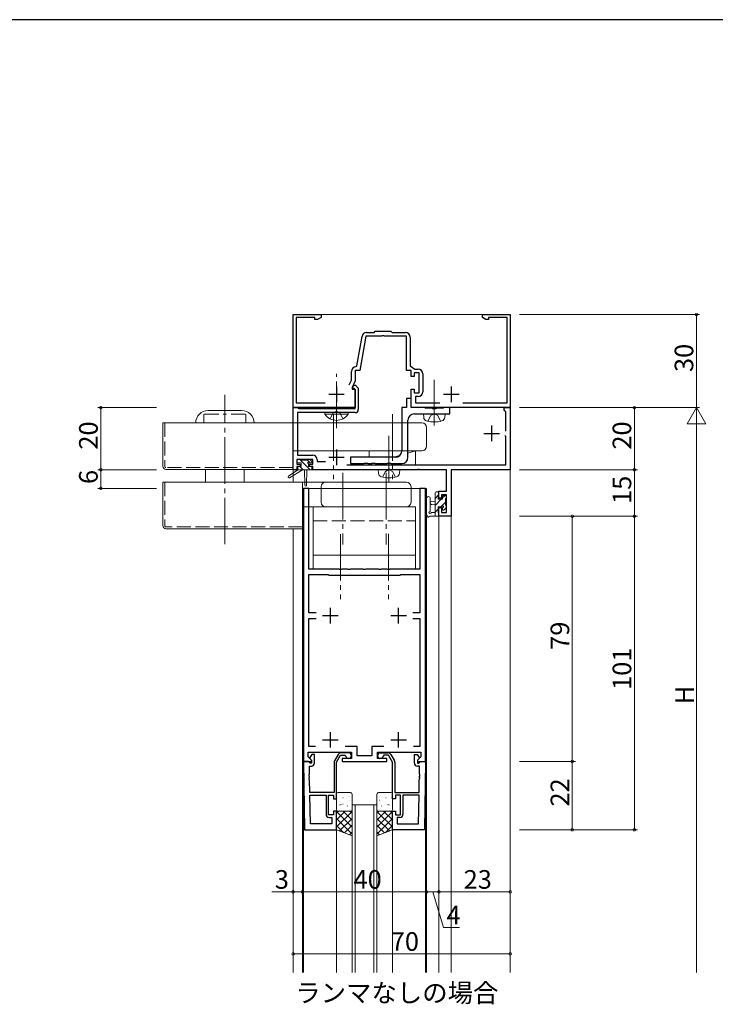
# Model space of a CAD drawing. Extents: x 0 to 1133, y 0 to 806.
# Drawn here: x 315 to 539, y 485 to 802 of the extents above; entities that cross this region are included whole.
import ezdxf

# ---------------------------------------------------------------- set-up
doc = ezdxf.new("R2010")
doc.units = 0
doc.linetypes.add('YCENTER_1', pattern=[13, 10, -1, 1, -1])
doc.linetypes.add('YHIDDEN_1', pattern=[4, 3, -1])
doc.layers.add('USER1', color=3, linetype='CONTINUOUS')
doc.layers.add('YKK_ZWAK', color=7, linetype='CONTINUOUS')
for name, color, linetype, lineweight in [('YKK_11', 7, 'CONTINUOUS', 30), ('YKK_12', 2, 'CONTINUOUS', 13), ('YKK_13', 4, 'CONTINUOUS', 13), ('YKK_D', 6, 'CONTINUOUS', 13)]:
    doc.layers.add(name, color=color, linetype=linetype, lineweight=lineweight)
doc.styles.get("Standard").update_dxf_attribs({"font": 'ROMANS.SHX', "bigfont": 'EXTFONT.SHX'})

# ---------------------------------------------------------------- blocks, each defined once
blk = doc.blocks.new('A201')
at = {"layer": 'YKK_ZWAK', "color": 254, "linetype": 'Continuous'}
blk.add_line((571, 410), (21, 410), dxfattribs=at)

msp = doc.modelspace()

# ---------------------------------------------------------------- linework, layer by layer
at = {"layer": 'YKK_11', "color": 0, "linetype": 'ByBlock', "lineweight": -2, "ltscale": 0.5}
for p, q in [((403, 677), (403, 707)), ((403, 707), (412, 707)), ((410, 706), (404, 706)), ((404, 706), (404, 678.6)), ((410, 705.37), (410, 706)), ((410.91, 705.37), (410, 705.37)), ((412, 706), (410.91, 705.37)), ((412, 707), (412, 706)), ((464, 706), (464, 707)), ((464, 707), (473, 707)), ((465.09, 705.37), (464, 706)), ((466, 705.37), (465.09, 705.37)), ((472, 706), (466, 706)), ((466, 706), (466, 705.37)), ((472, 678.6), (472, 706)), ((473, 707), (473, 677)), ((426.69, 701.2), (429.1, 701.2)), ((429.1, 701.2), (429.5, 701.6)), ((429.5, 701.6), (434.5, 701.6)), ((434.5, 701.6), (434.9, 701.2)), ((434.9, 701.2), (439.2, 701.2)), ((423.54, 690.45), (425.21, 699.96)), ((426.44, 700), (424.5, 689)), ((431.54, 700), (426.44, 700)), ((431.73, 700.12), (431.54, 700)), ((432.27, 700.12), (431.73, 700.12)), ((432.46, 700), (432.27, 700.12)), ((439.5, 700), (432.46, 700)), ((439.5, 689), (439.5, 700)), ((440.7, 699.7), (440.7, 690.5)), ((421.8, 685.91), (421.8, 688.7)), ((424.5, 689), (423, 689)), ((423, 689), (423, 685.64)), ((423.25, 690.2), (423.54, 690.45)), ((441, 689), (439.5, 689)), ((440.7, 690.5), (442.27, 689.4)), ((441, 687), (441, 689)), ((442.27, 689.4), (443.3, 689.4)), ((421.09, 684.4), (421.8, 685.91)), ((423, 685.64), (422, 683.5)), ((442, 687), (441, 687)), ((443.6, 688.2), (442, 688.2)), ((442, 688.2), (442, 687)), ((443.6, 681.8), (443.6, 688.2)), ((444.8, 687.9), (444.8, 682.1)), ((422, 683.5), (422, 683)), ((422, 683), (423, 683)), ((422.19, 683.42), (422.55, 684.2)), ((422.33, 683.2), (422.19, 683.42)), ((422.7, 683.2), (422.33, 683.2)), ((422.55, 684.2), (423.11, 684.2)), ((423, 682.9), (422.7, 683.2)), ((423, 683), (423, 677)), ((423, 676.7), (423, 682.9)), ((423.11, 684.2), (424, 683.31)), ((424, 683.31), (424, 676.4)), ((441, 677), (441, 683)), ((441, 683), (442, 683)), ((442, 683), (442, 681.8)), ((441, 680), (439.5, 680)), ((439.5, 680), (439.5, 677)), ((441, 677), (441, 680)), ((442, 681.8), (443.6, 681.8)), ((443.3, 680.6), (442.5, 680.6)), ((442.5, 680.6), (442.5, 678.6)), ((403, 657), (403, 677)), ((403, 677), (404.4, 677)), ((423, 677), (403, 677)), ((404, 678.6), (413.32, 678.6)), ((404.4, 677), (404.59, 676.85)), ((404.59, 676.85), (404.79, 676.7)), ((404.79, 676.7), (423, 676.7)), ((439.5, 677), (438, 677)), ((438, 677), (438, 663)), ((473, 677), (441, 677)), ((445.33, 677), (441, 677)), ((442.5, 678.6), (450.32, 678.6)), ((445.5, 676.9), (445.33, 677)), ((445.67, 676.8), (445.5, 676.9)), ((447.83, 676.8), (445.67, 676.8)), ((448.02, 676.66), (447.83, 676.8)), ((448.98, 676.66), (448.02, 676.66)), ((449.17, 676.8), (448.98, 676.66)), ((451.33, 676.8), (449.17, 676.8)), ((451.5, 676.9), (451.33, 676.8)), ((451.67, 677), (451.5, 676.9)), ((453.5, 677), (451.67, 677)), ((453.5, 675), (453.5, 677)), ((457.68, 678.6), (472, 678.6)), ((471, 676.3), (471, 677)), ((471, 677), (473, 677)), ((471.3, 676), (471, 676.3)), ((471.6, 675.7), (471.3, 676)), ((473, 677), (473, 657)), ((423, 675.4), (404.4, 675.4)), ((404.4, 675.4), (404.4, 661.7)), ((440, 661), (440, 673)), ((442, 675), (453.5, 675)), ((471.6, 669.4), (471.6, 675.7)), ((471.6, 667.7), (471.3, 668)), ((471.6, 658.6), (471.6, 667.7)), ((409.4, 660.3), (404.2, 660.3)), ((404.2, 660.3), (404.2, 658.8)), ((404.4, 661.7), (409.3, 661.7)), ((409.4, 658.8), (409.4, 660.3)), ((410.8, 660.2), (410.8, 659.7)), ((436, 661), (421.5, 661)), ((421.5, 661), (421.5, 659)), ((404.2, 657), (403, 657)), ((404.2, 658.8), (405.3, 658.8)), ((405.3, 658), (404.2, 658)), ((404.2, 658), (404.2, 657)), ((405.3, 658.8), (405.3, 658)), ((408.3, 658), (408.3, 658.8)), ((408.3, 658.8), (409.4, 658.8)), ((409.4, 658), (408.3, 658)), ((409.4, 657), (409.4, 658)), ((433.44, 657), (409.4, 657)), ((410.8, 659.7), (413.39, 659.7)), ((420.35, 658.6), (471.6, 658.6)), ((421.5, 659), (425.83, 659)), ((425.83, 659), (426.02, 659.14)), ((426.02, 659.14), (426.98, 659.14)), ((426.98, 659.14), (427.17, 659)), ((427.17, 659), (428.23, 659)), ((428.23, 659), (428.42, 659.14)), ((428.42, 659.14), (429.38, 659.14)), ((429.38, 659.14), (429.57, 659)), ((429.57, 659), (433.23, 659)), ((433.23, 659), (433.42, 659.14)), ((433.42, 659.14), (434.38, 659.14)), ((433.63, 657.12), (433.44, 657)), ((434.17, 657.12), (433.63, 657.12)), ((434.36, 657), (434.17, 657.12)), ((443.04, 657), (434.36, 657)), ((434.38, 659.14), (434.57, 659)), ((434.57, 659), (438, 659)), ((443.23, 657.12), (443.04, 657)), ((443.77, 657.12), (443.23, 657.12)), ((443.96, 657), (443.77, 657.12)), ((452.4, 657), (443.96, 657)), ((452.4, 650.1), (452.4, 657)), ((473, 657), (453.9, 657)), ((453.9, 657), (453.9, 642)), ((408.1, 651), (406.3, 651)), ((406.3, 651), (406.3, 563)), ((408.1, 625), (408.1, 651)), ((445.7, 651), (443.9, 651)), ((443.9, 651), (443.9, 625)), ((445.7, 563), (445.7, 651)), ((450, 647.8), (450, 650.1)), ((450, 650.1), (452.4, 650.1)), ((450.8, 647.8), (450, 647.8)), ((452.4, 648.9), (450.8, 648.9)), ((450.8, 648.9), (450.8, 647.8)), ((452.4, 643.2), (452.4, 648.9)), ((450, 642), (450, 644.8)), ((450, 644.8), (450.8, 644.8)), ((450.8, 644.8), (450.8, 643.2)), ((453.9, 642), (450, 642)), ((450.8, 643.2), (452.4, 643.2)), ((417.79, 625), (408.1, 625)), ((417.98, 624.88), (417.79, 625)), ((418.71, 625), (418.52, 624.88)), ((420.54, 625), (418.71, 625)), ((420.73, 624.88), (420.54, 625)), ((421.46, 625), (421.27, 624.88)), ((425.54, 625), (421.46, 625)), ((425.73, 624.88), (425.54, 625)), ((426.46, 625), (426.27, 624.88)), ((430.54, 625), (426.46, 625)), ((430.73, 624.88), (430.54, 625)), ((431.46, 625), (431.27, 624.88)), ((433.29, 625), (431.46, 625)), ((433.48, 624.88), (433.29, 625)), ((434.21, 625), (434.02, 624.88)), ((443.9, 625), (434.21, 625)), ((408.1, 610.9), (408.1, 623.2)), ((408.1, 623.2), (414.3, 623.2)), ((414.3, 623.2), (414.5, 623)), ((414.5, 623), (437.5, 623)), ((418.52, 624.88), (417.98, 624.88)), ((421.27, 624.88), (420.73, 624.88)), ((426.27, 624.88), (425.73, 624.88)), ((431.27, 624.88), (430.73, 624.88)), ((434.02, 624.88), (433.48, 624.88)), ((437.5, 623), (437.7, 623.2)), ((437.7, 623.2), (443.9, 623.2)), ((443.9, 623.2), (443.9, 610.9)), ((410.43, 610.9), (408.1, 610.9)), ((408.1, 567.8), (408.1, 609.1)), ((408.1, 609.1), (410.43, 609.1)), ((443.9, 610.9), (441.57, 610.9)), ((441.57, 609.1), (443.9, 609.1)), ((443.9, 609.1), (443.9, 567.8)), ((407.8, 564.52), (407.8, 566)), ((407.8, 566), (421.8, 566)), ((410.2, 567.8), (408.1, 567.8)), ((410.2, 567.8), (408.1, 567.8)), ((409, 565.3), (408.4, 564.26)), ((409.9, 565.3), (409, 565.3)), ((409.9, 562.5), (409.9, 565.3)), ((417.55, 565.3), (416.33, 563.19)), ((417, 562.75), (418.3, 565)), ((418.3, 565), (419.72, 565)), ((420.9, 565.8), (418.42, 565.8)), ((419.72, 565), (420.01, 564.75)), ((423.6, 567.8), (419.8, 567.8)), ((421.8, 566), (421.8, 564)), ((423.6, 564.8), (423.6, 567.8)), ((428.4, 564.8), (423.6, 564.8)), ((432.2, 567.8), (428.4, 567.8)), ((428.4, 567.8), (428.4, 564.8)), ((430.2, 564), (430.2, 566)), ((430.2, 566), (444.2, 566)), ((431.1, 565.8), (433.58, 565.8)), ((432.28, 565), (431.99, 564.75)), ((433.7, 565), (432.28, 565)), ((435, 562.75), (433.7, 565)), ((434.45, 565.3), (435.67, 563.19)), ((443.9, 567.8), (441.8, 567.8)), ((442.1, 562.5), (442.1, 565.3)), ((442.1, 565.3), (443, 565.3)), ((443, 565.3), (443.6, 564.26)), ((444.2, 566), (444.2, 564.52)), ((406.3, 563), (408.78, 563)), ((406.3, 563), (406.68, 541)), ((407.93, 563), (406.3, 563)), ((408.94, 563.39), (407.8, 564.52)), ((408.23, 562.7), (407.93, 563)), ((408.43, 562.5), (408.23, 562.7)), ((408.4, 564.26), (408.4, 563.95)), ((408.4, 563.95), (408.9, 563.45)), ((408.9, 562.5), (408.43, 562.5)), ((408.78, 563), (408.94, 563.39)), ((408.9, 563.45), (408.9, 562.5)), ((416.2, 562.69), (416.2, 553)), ((417, 551), (417, 562.75)), ((421.8, 564), (418.8, 564)), ((418.8, 564), (418.8, 563)), ((418.8, 563), (433.2, 563)), ((433.2, 564), (430.2, 564)), ((433.2, 563), (433.2, 564)), ((435, 551), (435, 562.75)), ((435.8, 562.69), (435.8, 553)), ((444.2, 564.52), (443.06, 563.39)), ((443.06, 563.39), (443.22, 563)), ((443.6, 563.95), (443.1, 563.45)), ((443.1, 563.45), (443.1, 562.5)), ((443.1, 562.5), (443.57, 562.5)), ((443.22, 563), (445.7, 563)), ((443.57, 562.5), (443.77, 562.7)), ((443.6, 564.26), (443.6, 563.95)), ((443.77, 562.7), (444.07, 563)), ((444.07, 563), (445.7, 563)), ((445.7, 563), (445.32, 541)), ((408.18, 558.77), (408.3, 558.96)), ((408.19, 558.22), (408.18, 558.77)), ((408.3, 558.96), (408.26, 561.5)), ((408.26, 561.5), (408.9, 561.5)), ((443.74, 561.5), (443.1, 561.5)), ((443.7, 558.96), (443.74, 561.5)), ((443.82, 558.77), (443.7, 558.96)), ((443.81, 558.22), (443.82, 558.77)), ((408.32, 558.04), (408.19, 558.22)), ((408.2, 557.77), (408.32, 557.96)), ((408.21, 557.22), (408.2, 557.77)), ((408.33, 557.04), (408.21, 557.22)), ((408.32, 557.96), (408.32, 558.04)), ((408.4, 553), (408.33, 557.04)), ((443.6, 553), (443.67, 557.04)), ((443.67, 557.04), (443.79, 557.22)), ((443.68, 558.04), (443.81, 558.22)), ((443.68, 557.96), (443.68, 558.04)), ((443.8, 557.77), (443.68, 557.96)), ((443.79, 557.22), (443.8, 557.77)), ((416.2, 553), (408.4, 553)), ((408.58, 542.93), (408.42, 552.2)), ((408.42, 552.2), (413.6, 552.2)), ((408.58, 542.93), (408.42, 552.2)), ((413.6, 552.2), (413.6, 546)), ((414.4, 545.8), (414.4, 552.2)), ((414.4, 552.2), (416, 552.2)), ((416, 552.2), (416, 551)), ((435.8, 553), (443.6, 553)), ((437.6, 552.2), (436, 552.2)), ((436, 552.2), (436, 551)), ((437.6, 545.8), (437.6, 552.2)), ((443.58, 552.2), (438.4, 552.2)), ((438.4, 552.2), (438.4, 546)), ((443.42, 542.93), (443.58, 552.2)), ((443.42, 542.93), (443.58, 552.2)), ((416, 551), (417, 551)), ((436, 551), (435, 551)), ((416, 545.8), (414.4, 545.8)), ((417, 547), (416, 547)), ((416, 547), (416, 545.8)), ((417, 541), (417, 547)), ((435, 541), (435, 547)), ((435, 547), (436, 547)), ((436, 547), (436, 545.8)), ((436, 545.8), (437.6, 545.8)), ((415.5, 542.93), (408.58, 542.93)), ((414.6, 545), (415.5, 545)), ((415.5, 545), (415.5, 542.93)), ((437.4, 545), (436.5, 545)), ((436.5, 545), (436.5, 542.93)), ((436.5, 542.93), (443.42, 542.93)), ((406.68, 541), (417, 541)), ((445.32, 541), (435, 541))]:
    msp.add_line(p, q, dxfattribs=at)
at = {"layer": 'YKK_11', "color": 2, "ltscale": 0.5}
for p, q in [((417, 683.8), (417, 678.8)), ((454, 683.8), (454, 678.8)), ((414.5, 681.3), (419.5, 681.3)), ((451.5, 681.3), (456.5, 681.3)), ((467, 671.2), (467, 666.2)), ((464.5, 668.7), (469.5, 668.7)), ((417, 663.5), (417, 658.5)), ((414.5, 661), (419.5, 661)), ((415, 607.5), (415, 612.5)), ((437, 607.5), (437, 612.5)), ((412.5, 610), (417.5, 610)), ((434.5, 610), (439.5, 610)), ((415, 567.5), (415, 572.5)), ((437, 567.5), (437, 572.5)), ((412.5, 570), (417.5, 570)), ((434.5, 570), (439.5, 570))]:
    msp.add_line(p, q, dxfattribs=at)
at = {"layer": 'YKK_11', "color": 0, "linetype": 'ByBlock', "lineweight": -2, "ltscale": 0.5}
for centre, radius, start, end in [((426.69, 699.7), 1.5, 90, 170), ((439.2, 699.7), 1.5, 0, 90), ((423.3, 688.7), 1.5, 91.8726, 180), ((443.3, 687.9), 1.5, 0, 90), ((443.3, 682.1), 1.5, 270, 360), ((423, 676.4), 1, 270, 360), ((442, 673), 2, 90, 180), ((409.3, 660.2), 1.5, 0, 90), ((436, 663), 2, 270, 360), ((438, 661), 2, 270, 360), ((418.42, 564.8), 1, 90, 150), ((420.9, 564.9), 0.9, 189.5941, 90), ((431.1, 564.9), 0.9, 90, 350.4059), ((433.58, 564.8), 1, 30, 90), ((408.9, 562.5), 1, 270, 360), ((417.2, 562.69), 1, 150.0001, 180.0001), ((434.8, 562.69), 1, 359.9999, 29.9999), ((443.1, 562.5), 1, 180, 270), ((414.6, 546), 1, 180, 270), ((437.4, 546), 1, 270, 360)]:
    msp.add_arc(centre, radius, start, end, dxfattribs=at)
at = {"layer": 'YKK_12', "ltscale": 1.5}
for p, q in [((403, 707), (403, 653)), ((473, 707), (403, 707)), ((473, 495), (473, 707)), ((452, 657), (403, 657)), ((453.9, 495), (453.9, 657)), ((472.9, 657), (453.9, 657)), ((406, 651), (406, 495)), ((446, 651), (406, 651)), ((446, 651), (446, 495)), ((450, 495), (450, 642)), ((450, 642), (453.9, 642)), ((403, 638), (403, 495)), ((406.3, 495), (406.3, 563.2)), ((445.7, 495), (445.7, 563.2)), ((422, 495), (422, 549)), ((422, 549), (430, 549)), ((423, 549), (423, 495)), ((429, 495), (429, 549)), ((430, 549), (430, 495)), ((417, 495), (417, 541)), ((435, 495), (435, 541))]:
    msp.add_line(p, q, dxfattribs=at)
at = {"layer": 'YKK_13', "linetype": 'YCENTER_1', "ltscale": 1.5}
for p, q in [((417, 670.4), (417, 687.9)), ((448.5, 671.25), (448.5, 685.93)), ((381, 633), (381, 681.1)), ((416, 674.9), (416, 654)), ((435, 674.9), (435, 654)), ((433.9, 653.25), (433.9, 667.93)), ((419, 656), (419, 632.9)), ((433, 656), (433, 632.9)), ((418.25, 636.29), (418.25, 615.29)), ((433.75, 636.3), (433.75, 615.3))]:
    msp.add_line(p, q, dxfattribs=at)
at = {"layer": 'YKK_13', "ltscale": 1.5}
for p, q in [((381, 676.1), (375.6, 676.1)), ((381, 676.1), (386.4, 676.1)), ((445, 675), (445.1, 673.88)), ((445, 675), (452, 675)), ((452, 675), (451.9, 673.88)), ((361, 672.1), (361, 658.1)), ((403, 672.1), (361, 672.1)), ((403, 672.1), (444.5, 672.1)), ((403, 672.1), (403, 657.1)), ((446, 664.6), (446, 670.6)), ((403, 663.1), (444.5, 663.1)), ((438, 663.13), (427.5, 663.13)), ((427.5, 663.13), (427.5, 661)), ((442.5, 663.13), (440, 663.13)), ((440, 662.38), (442.5, 663.13)), ((442.5, 658.63), (442.5, 663.13)), ((404.35, 659.5), (404.35, 660)), ((404.65, 660.3), (405.15, 660.3)), ((405.35, 660.1), (407.45, 660.1)), ((407.65, 660.3), (408.25, 660.3)), ((408.47, 660.21), (408.97, 659.71)), ((435.4, 661), (437.44, 661.61)), ((403, 657.1), (362, 657.1)), ((374.75, 657.1), (374.75, 653.2)), ((387.25, 657.1), (387.25, 653.2)), ((404.55, 657), (401.49, 654.95)), ((406.05, 657), (401.81, 654.44)), ((404.55, 657.7), (404.55, 657)), ((408.75, 657), (404.55, 657)), ((405.55, 659.2), (404.65, 659.2)), ((404.85, 658), (405.55, 658)), ((405.55, 658), (405.55, 659.2)), ((406.65, 657), (406.76, 651.99)), ((407.46, 657), (407.36, 651.99)), ((407.95, 658.74), (407.95, 658)), ((407.95, 658), (408.75, 658)), ((408.75, 659.2), (408.41, 659.2)), ((409.05, 657.7), (409.05, 657.3)), ((427.5, 658.63), (429.36, 659.19)), ((427.5, 659), (427.5, 658.63)), ((427.5, 658.63), (442.5, 658.63)), ((430.4, 657), (430.5, 655.88)), ((430.4, 657), (437.4, 657)), ((437.4, 657), (437.3, 655.88)), ((361, 653), (361, 639)), ((439.5, 653), (361, 653)), ((406, 653), (406, 638)), ((412, 651.5), (412, 646.5)), ((441, 646.5), (441, 651.5)), ((446, 647.73), (446, 642.56)), ((447.2, 647.73), (447.2, 643.77)), ((448.8, 642), (448.8, 649.6)), ((448.8, 647.78), (449.8, 648.78)), ((448.8, 645.53), (450.77, 647.5)), ((449.1, 649.9), (449.7, 649.9)), ((449.8, 648.8), (449.8, 647.5)), ((449.8, 647.5), (451.2, 647.5)), ((449.82, 648.8), (450, 648.97)), ((450, 649.6), (450, 649)), ((451.2, 647.93), (451.97, 648.7)), ((451.2, 647.5), (451.2, 648.4)), ((451.5, 648.7), (452, 648.7)), ((452.1, 647.7), (452.1, 645.6)), ((452.3, 648.4), (452.3, 647.9)), ((406, 645), (439.5, 645)), ((442.5, 645), (409.5, 645)), ((409.5, 645), (409.5, 625)), ((442.5, 625), (442.5, 645)), ((448.8, 646.9), (447.66, 646.8)), ((448.8, 645.7), (447.66, 645.8)), ((448.8, 643.29), (449.8, 644.29)), ((450.74, 645.1), (449.8, 645.1)), ((449.8, 645.1), (449.8, 643.1)), ((450.61, 645.1), (452.1, 646.59)), ((451.2, 644.3), (451.2, 644.64)), ((452.21, 644.59), (451.71, 644.09)), ((452.3, 645.4), (452.3, 644.8)), ((449.7, 642), (447.02, 642)), ((447.62, 643.2), (448.8, 643.2)), ((449.77, 642.01), (449.99, 642.23)), ((450, 642.9), (450, 642.3)), ((406, 638), (362, 638)), ((409.5, 629.5), (442.5, 629.5)), ((409.5, 625), (409.5, 629.5)), ((442.5, 629.5), (442.5, 625)), ((442.5, 625), (409.5, 625)), ((409.5, 625), (442.5, 625))]:
    msp.add_line(p, q, dxfattribs=at)
at = {"layer": 'YKK_13', "linetype": 'YHIDDEN_1', "ltscale": 1.5}
for p, q in [((415.85, 675.25), (417, 675.86)), ((418.14, 675.25), (417, 675.86)), ((374.2, 674.6), (374.2, 672.1)), ((374.5, 674.9), (381, 674.9)), ((387.5, 674.9), (381, 674.9)), ((387.8, 674.6), (387.8, 672.1)), ((414.95, 673.39), (415.85, 675.25)), ((419.05, 673.39), (418.14, 675.25)), ((446.45, 672.64), (447.36, 674.45)), ((447.36, 674.45), (448.5, 675.06)), ((449.65, 674.45), (448.5, 675.06)), ((450.55, 672.64), (449.65, 674.45)), ((361.6, 672.1), (361.6, 658.1)), ((403, 657.7), (362, 657.7)), ((432.75, 656.45), (433.9, 657.06)), ((435.04, 656.45), (433.9, 657.06)), ((431.85, 654.64), (432.75, 656.45)), ((435.95, 654.64), (435.04, 656.45)), ((361.6, 653), (361.6, 639)), ((406, 638.6), (361.99, 638.6)), ((409.5, 640.5), (442.5, 640.5))]:
    msp.add_line(p, q, dxfattribs=at)
at = {"layer": 'YKK_13', "linetype": 'Continuous', "ltscale": 1.5}
for p, q in [((413.25, 674.89), (413.25, 675.4)), ((413.25, 675.4), (420.75, 675.4)), ((413.25, 674.89), (420.75, 674.89)), ((420.75, 674.89), (420.75, 675.4))]:
    msp.add_line(p, q, dxfattribs=at)
at = {"layer": 'YKK_13', "lineweight": -3, "ltscale": 1.5}
for p, q in [((405.35, 660.11), (405.16, 660.3)), ((408.46, 657), (405.36, 660.1)), ((408.5, 659.2), (407.49, 660.21)), ((406.21, 657), (405.21, 658))]:
    msp.add_line(p, q, dxfattribs=at)
at = {"layer": 'YKK_13'}
for p, q in [((417, 552.5), (417, 547.5)), ((421.5, 553), (417.5, 553)), ((421.71, 552.73), (421.76, 552.75)), ((422, 547.5), (422, 552.5)), ((430, 547.5), (430, 552.5)), ((430.29, 552.73), (430.24, 552.75)), ((430.5, 553), (434.5, 553)), ((435, 552.5), (435, 547.5)), ((417, 551.72), (417.01, 551.73)), ((417.28, 551.28), (417.29, 551.29)), ((418.03, 548.97), (418.07, 549.06)), ((418.4, 549.08), (418.45, 549.1)), ((419.05, 551.27), (419.09, 551.29)), ((419.07, 549.26), (419.08, 549.27)), ((421.07, 550.54), (421.11, 550.56)), ((421.28, 551.73), (421.28, 551.74)), ((430.72, 551.73), (430.72, 551.74)), ((430.93, 550.54), (430.89, 550.56)), ((432.95, 551.27), (432.91, 551.29)), ((432.93, 549.26), (432.92, 549.27)), ((433.6, 549.08), (433.55, 549.1)), ((433.97, 548.97), (433.93, 549.06)), ((434.72, 551.28), (434.71, 551.29)), ((435, 551.72), (434.99, 551.73)), ((417, 546.41), (417.59, 547)), ((417, 544.17), (419.83, 547)), ((417, 541), (417, 547)), ((417, 547), (422, 547)), ((417, 541.92), (422, 546.92)), ((422, 541.84), (417, 546.84)), ((417.5, 547), (421.5, 547)), ((417.81, 547.19), (417.85, 547.21)), ((422, 544.09), (419.09, 547)), ((420.48, 548.65), (420.52, 548.67)), ((421.12, 547.54), (421.13, 547.55)), ((422, 546.33), (421.33, 547)), ((422, 547), (422, 539)), ((430, 546.33), (430.67, 547)), ((430, 544.09), (432.91, 547)), ((435, 547), (430, 547)), ((430, 547), (430, 539)), ((435, 541.92), (430, 546.92)), ((430, 541.84), (435, 546.84)), ((434.5, 547), (430.5, 547)), ((430.88, 547.54), (430.87, 547.55)), ((431.52, 548.65), (431.48, 548.67)), ((435, 544.17), (432.17, 547)), ((434.19, 547.19), (434.15, 547.21)), ((435, 546.41), (434.41, 547)), ((435, 541), (435, 547)), ((422, 539.6), (417, 544.6)), ((417.95, 540.62), (422, 544.68)), ((434.05, 540.62), (430, 544.68)), ((430, 539.6), (435, 544.6)), ((419.26, 540.1), (417, 542.35)), ((422, 539), (417, 541)), ((419.55, 539.98), (422, 542.43)), ((421.15, 539.34), (422, 540.19)), ((432.45, 539.98), (430, 542.43)), ((430, 539), (435, 541)), ((430.85, 539.34), (430, 540.19)), ((432.74, 540.1), (435, 542.35))]:
    msp.add_line(p, q, dxfattribs=at)
at = {"layer": 'YKK_13', "ltscale": 1.5}
for centre, radius, start, end in [((375.6, 672.1), 4, 90, 180), ((386.4, 672.1), 4, 0, 90), ((446.39, 673.99), 1.3, 185, 254.1191), ((448.5, 681.4), 9, 254.1191, 285.8809), ((450.61, 673.99), 1.3, 285.8809, 355), ((444.5, 670.6), 1.5, 360, 90), ((444.5, 664.6), 1.5, 270, 0), ((404.65, 660), 0.3, 90, 180), ((405.15, 660.1), 0.2, 0, 90), ((407.65, 660.1), 0.2, 90, 180), ((408.25, 660), 0.3, 45, 90), ((362, 658.1), 1, 180, 270), ((404.65, 659.5), 0.3, 180, 270), ((404.85, 657.7), 0.3, 90, 180), ((407.95, 659.2), 0.25, 33.0557, 236.9443), ((407.65, 658.74), 0.3, 0, 56.9443), ((408.41, 659.5), 0.3, 213.0557, 270), ((408.75, 659.5), 0.3, 270, 45), ((408.75, 657.7), 0.3, 0, 90), ((408.75, 657.3), 0.3, 270, 0), ((401.65, 654.7), 0.3, 123.769, 301.0615), ((431.79, 655.99), 1.3, 185, 254.1191), ((433.9, 663.4), 9, 254.1191, 285.8809), ((436.01, 655.99), 1.3, 285.8809, 355), ((407.06, 652), 0.3, 181.1696, 358.8554), ((413.5, 651.5), 1.5, 90, 180), ((439.5, 651.5), 1.5, 360, 90), ((446.6, 647.73), 0.6, 0.0402, 180.0402), ((449.1, 649.6), 0.3, 90, 180), ((449.7, 649.6), 0.3, 0, 90), ((449.8, 649), 0.2, 270, 0), ((451.5, 648.4), 0.3, 90, 180), ((452, 648.4), 0.3, 0, 90), ((452.1, 647.9), 0.2, 270, 0), ((413.5, 646.5), 1.5, 180, 270), ((439.5, 646.5), 1.5, 270, 0), ((447.7, 646.3), 0.5, 95.0921, 264.9079), ((450.74, 645.4), 0.3, 270, 326.9443), ((451.2, 645.1), 0.25, 303.0557, 146.9443), ((451.5, 644.64), 0.3, 123.0557, 180), ((451.5, 644.3), 0.3, 180, 315), ((452.1, 645.4), 0.2, 0, 90), ((452, 644.8), 0.3, 315, 0), ((446.3, 642.56), 0.3, 180, 229.4712), ((445.91, 642.11), 0.3, 349.4712, 49.4712), ((446.5, 642), 0.3, 169.4712, 330), ((447.02, 641.7), 0.3, 90, 150), ((447.1, 643.2), 0.3, 109.1898, 330), ((446.9, 643.77), 0.3, 289.1898, 0.0402), ((447.62, 642.9), 0.3, 90, 150), ((449.7, 642.3), 0.3, 270, 0), ((449.8, 642.9), 0.2, 360, 90), ((362, 639), 1, 180, 270)]:
    msp.add_arc(centre, radius, start, end, dxfattribs=at)
at = {"layer": 'YKK_13', "linetype": 'YHIDDEN_1', "ltscale": 1.5}
for centre, radius, start, end in [((374.5, 674.6), 0.3, 90, 180), ((387.5, 674.6), 0.3, 0, 90), ((362, 658.1), 0.4, 180, 270), ((362, 639), 0.4, 180, 270)]:
    msp.add_arc(centre, radius, start, end, dxfattribs=at)
at = {"layer": 'YKK_13', "linetype": 'Continuous', "ltscale": 1.5}
msp.add_arc((417, 677.43), 4.53, 214.0667, 325.9333, dxfattribs=at)
at = {"layer": 'YKK_13'}
for centre, start, end in [((417.5, 552.5), 90, 180), ((421.5, 552.5), 0, 90), ((430.5, 552.5), 90, 180), ((434.5, 552.5), 0, 90), ((417.5, 547.5), 180, 270), ((421.5, 547.5), 270, 0), ((430.5, 547.5), 180, 270), ((434.5, 547.5), 270, 360)]:
    msp.add_arc(centre, 0.5, start, end, dxfattribs=at)
at = {"layer": 'YKK_D', "ltscale": 1.5}
for p, q in [((476, 707), (534, 707)), ((533, 677), (533, 707)), ((359, 677), (340, 677)), ((341, 657), (341, 677)), ((476, 677), (514, 677)), ((476, 677), (534, 677)), ((476, 677), (534, 677)), ((513, 677), (513, 657)), ((533, 671), (533, 495)), ((359, 657), (340, 657)), ((359, 657), (340, 657)), ((341, 657), (341, 651)), ((476, 657), (514, 657)), ((476, 657), (514, 657)), ((513, 657), (513, 642)), ((359, 651), (340, 651)), ((476, 642), (514, 642)), ((476, 642), (514, 642)), ((513, 642), (513, 541)), ((476, 541), (514, 541)), ((403, 538), (403, 500)), ((403, 538), (403, 520)), ((406, 538), (406, 520)), ((406, 538), (406, 520)), ((446, 538), (446, 520)), ((446, 538), (446, 520)), ((450, 538), (450, 520)), ((450, 538), (450, 520)), ((473, 538), (473, 500)), ((473, 538), (473, 520)), ((403, 521), (396.1, 521)), ((406, 521), (403, 521)), ((406, 521), (446, 521)), ((446, 521), (450, 521)), ((448, 521), (451.45, 509.5)), ((450, 521), (473, 521)), ((451.45, 509.5), (456.65, 509.5)), ((403, 501), (473, 501))]:
    msp.add_line(p, q, dxfattribs=at)
at = {"layer": 'YKK_D'}
for p, q in [((533, 677), (530, 671.8)), ((533, 677), (536, 671.8)), ((533, 677), (533, 666.61)), ((530, 671.8), (536, 671.8)), ((476, 642), (494, 642)), ((493, 642), (493, 563)), ((476, 563), (494, 563)), ((476, 563), (494, 563)), ((493, 563), (493, 541)), ((476, 541), (494, 541))]:
    msp.add_line(p, q, dxfattribs=at)
at = {"layer": 'YKK_D', "linetype": 'ByBlock', "const_width": 0.85}
for points in [[(533, 706.89, 1), (533, 707.11, 1)], [(341, 676.89, 1), (341, 677.11, 1)], [(513, 676.89, 1), (513, 677.11, 1)], [(341, 657.11, 1), (341, 656.89, 1)], [(341, 656.89, 1), (341, 657.11, 1)], [(513, 657.11, 1), (513, 656.89, 1)], [(513, 656.89, 1), (513, 657.11, 1)], [(341, 651.11, 1), (341, 650.89, 1)], [(493, 641.89, 1), (493, 642.11, 1)], [(513, 642.11, 1), (513, 641.89, 1)], [(513, 641.89, 1), (513, 642.11, 1)], [(493, 563.11, 1), (493, 562.89, 1)], [(493, 562.89, 1), (493, 563.11, 1)], [(493, 541.11, 1), (493, 540.89, 1)], [(513, 541.11, 1), (513, 540.89, 1)], [(403.11, 521, 1), (402.89, 521, 1)], [(405.89, 521, 1), (406.11, 521, 1)], [(406.11, 521, 1), (405.89, 521, 1)], [(445.89, 521, 1), (446.11, 521, 1)], [(446.11, 521, 1), (445.89, 521, 1)], [(449.89, 521, 1), (450.11, 521, 1)], [(450.11, 521, 1), (449.89, 521, 1)], [(472.89, 521, 1), (473.11, 521, 1)], [(403.11, 501, 1), (402.89, 501, 1)], [(472.89, 501, 1), (473.11, 501, 1)]]:
    msp.add_lwpolyline(points, format="xyb", close=True, dxfattribs=at)

# ---------------------------------------------------------------- block references
at = {"layer": 'YKK_ZWAK', "xscale": 2, "yscale": 2, "zscale": 2}
msp.add_blockref('A201', (-38, -18), dxfattribs=at)

# ---------------------------------------------------------------- texts
at = {"layer": 'USER1'}
msp.add_text('ランマなしの場合', height=6, dxfattribs=at).set_placement((403.69, 485.45))
at = {"layer": 'YKK_D'}
for s, p in [('30', (532, 688.48)), ('20', (340, 663.48)), ('20', (512, 663.48)), ('6', (340, 652.4)), ('15', (512, 645.98)), ('79', (492, 598.98)), ('101', (512, 586.06)), ('H', (532.2, 581.4)), ('22', (492, 548.48))]:
    msp.add_text(s, height=6, rotation=90, dxfattribs=at).set_placement(p)
for s, p in [('3', (397.1, 522)), ('40', (422.48, 522)), ('23', (457.98, 522)), ('4', (452.45, 510.5)), ('70', (434.48, 502))]:
    msp.add_text(s, height=6, dxfattribs=at).set_placement(p)

doc.saveas('drawing.dxf')
